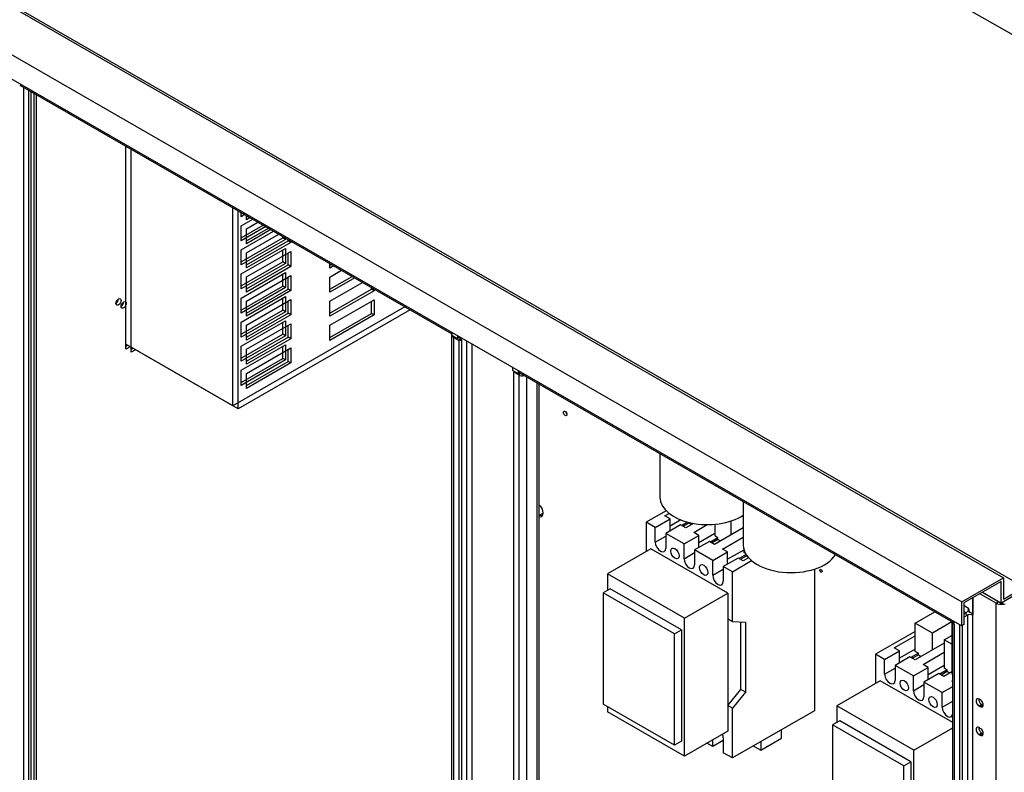
# Model space of a CAD drawing. Units: inches. Extents: x -91 to 362, y -100 to 197.
# Drawn here: x 272 to 305, y 158 to 184 of the extents above; entities that cross this region are included whole.
import ezdxf

# ---------------------------------------------------------------- set-up
doc = ezdxf.new("R2010")
doc.units = ezdxf.units.IN
doc.header["$MEASUREMENT"] = 0

msp = doc.modelspace()

# ---------------------------------------------------------------- linework, layer by layer
at = {"color": 7}
for p, q in [((322.309, 173.835), (288.457, 193.33)), ((271.515, 184.493), (305.457, 164.948)), ((271.515, 184.493), (305.457, 164.948)), ((271.515, 184.493), (305.457, 164.948)), ((272.223, 184.168), (306.164, 164.622)), ((272.223, 184.168), (306.164, 164.622)), ((272.223, 184.168), (306.164, 164.622)), ((270.101, 183.679), (304.042, 164.133)), ((270.101, 183.679), (304.042, 164.133)), ((270.101, 183.679), (304.042, 164.133)), ((270.101, 182.861), (304.042, 163.316)), ((270.101, 182.861), (304.042, 163.316)), ((270.101, 182.861), (304.042, 163.316)), ((272.1, 181.66), (286.75, 173.224)), ((272.105, 181.657), (286.75, 173.224)), ((272.105, 181.657), (286.75, 173.224)), ((272.238, 134.635), (272.238, 181.581)), ((272.415, 134.89), (272.415, 181.479)), ((272.488, 134.991), (272.488, 181.437)), ((272.591, 134.839), (272.591, 181.377)), ((272.665, 134.89), (272.665, 181.335)), ((275.704, 172.7), (275.704, 179.585)), ((275.881, 172.599), (275.881, 179.483)), ((275.881, 172.599), (275.881, 179.483)), ((279.328, 170.777), (279.328, 177.498)), ((279.505, 170.675), (279.505, 177.396)), ((279.505, 170.675), (279.505, 177.396)), ((279.611, 177.194), (279.611, 177.335)), ((279.611, 177.296), (279.645, 177.315)), ((279.734, 177.264), (279.611, 177.194)), ((279.611, 176.887), (280, 177.111)), ((279.788, 177.092), (279.788, 177.233)), ((279.788, 177.092), (279.788, 177.233)), ((279.788, 177.194), (279.822, 177.213)), ((279.788, 177.194), (279.822, 177.213)), ((279.91, 177.163), (279.788, 177.092)), ((279.91, 177.163), (279.788, 177.092)), ((279.788, 176.785), (280.176, 177.009)), ((279.788, 176.785), (280.176, 177.009)), ((279.611, 176.478), (280.355, 176.906)), ((279.611, 176.376), (279.611, 176.887)), ((280.443, 176.856), (279.611, 176.376)), ((279.611, 176.07), (280.71, 176.702)), ((279.788, 176.376), (280.532, 176.805)), ((279.788, 176.376), (280.532, 176.805)), ((279.788, 176.274), (279.788, 176.785)), ((279.788, 176.274), (279.788, 176.785)), ((280.62, 176.754), (279.788, 176.274)), ((280.62, 176.754), (279.788, 176.274)), ((279.611, 175.661), (281.025, 176.475)), ((281.114, 176.424), (279.611, 175.559)), ((279.788, 175.968), (280.886, 176.6)), ((279.788, 175.968), (280.886, 176.6)), ((279.788, 175.559), (281.202, 176.373)), ((279.788, 175.559), (281.202, 176.373)), ((281.29, 176.322), (279.788, 175.457)), ((281.29, 176.322), (279.788, 175.457)), ((281.025, 176.475), (281.025, 176.52)), ((281.114, 176.424), (281.025, 176.475)), ((281.114, 176.47), (281.114, 176.424)), ((281.202, 176.373), (281.202, 176.419)), ((281.202, 176.373), (281.202, 176.419)), ((281.29, 176.322), (281.202, 176.373)), ((281.29, 176.322), (281.202, 176.373)), ((281.29, 176.368), (281.29, 176.322)), ((281.29, 176.368), (281.29, 176.322)), ((279.611, 175.252), (281.114, 176.117)), ((279.611, 175.559), (279.611, 176.07)), ((279.788, 175.15), (281.29, 176.016)), ((279.788, 175.15), (281.29, 176.016)), ((279.788, 175.457), (279.788, 175.968)), ((279.788, 175.457), (279.788, 175.968)), ((281.025, 175.657), (281.025, 176.067)), ((281.114, 176.117), (281.114, 175.606)), ((281.202, 175.556), (281.202, 175.965)), ((281.202, 175.556), (281.202, 175.965)), ((281.29, 176.016), (281.29, 175.505)), ((281.29, 176.016), (281.29, 175.505)), ((279.611, 174.843), (281.025, 175.657)), ((281.114, 175.606), (281.025, 175.657)), ((281.114, 175.606), (279.611, 174.741)), ((279.611, 174.435), (281.114, 175.3)), ((279.788, 174.741), (281.202, 175.556)), ((279.788, 174.741), (281.202, 175.556)), ((281.29, 175.505), (279.788, 174.639)), ((281.29, 175.505), (279.788, 174.639)), ((281.114, 175.3), (281.114, 174.789)), ((281.29, 175.505), (281.202, 175.556)), ((281.29, 175.505), (281.202, 175.556)), ((282.616, 175.451), (282.616, 175.604)), ((282.616, 175.552), (282.661, 175.578)), ((282.75, 175.527), (282.616, 175.451)), ((282.616, 175.144), (283.016, 175.374)), ((279.611, 174.741), (279.611, 175.252)), ((279.788, 174.333), (281.29, 175.198)), ((279.788, 174.333), (281.29, 175.198)), ((279.788, 174.639), (279.788, 175.15)), ((279.788, 174.639), (279.788, 175.15)), ((281.025, 174.84), (281.025, 175.249)), ((281.202, 174.738), (281.202, 175.147)), ((281.202, 174.738), (281.202, 175.147)), ((281.29, 175.198), (281.29, 174.687)), ((281.29, 175.198), (281.29, 174.687)), ((282.616, 174.735), (283.371, 175.17)), ((282.616, 174.633), (282.616, 175.144)), ((283.46, 175.119), (282.616, 174.633)), ((282.616, 174.327), (283.726, 174.965)), ((279.611, 174.025), (281.025, 174.84)), ((281.114, 174.789), (279.611, 173.924)), ((279.788, 173.924), (281.202, 174.738)), ((279.788, 173.924), (281.202, 174.738)), ((281.29, 174.687), (279.788, 173.822)), ((281.29, 174.687), (279.788, 173.822)), ((281.114, 174.789), (281.025, 174.84)), ((281.29, 174.687), (281.202, 174.738)), ((281.29, 174.687), (281.202, 174.738)), ((282.616, 173.917), (284.031, 174.732)), ((284.119, 174.681), (282.616, 173.816)), ((284.031, 174.732), (284.031, 174.79)), ((284.119, 174.681), (284.031, 174.732)), ((284.119, 174.739), (284.119, 174.681)), ((279.611, 173.617), (281.114, 174.482)), ((279.611, 173.924), (279.611, 174.435)), ((279.788, 173.515), (281.29, 174.381)), ((279.788, 173.515), (281.29, 174.381)), ((279.788, 173.822), (279.788, 174.333)), ((279.788, 173.822), (279.788, 174.333)), ((281.025, 174.022), (281.025, 174.431)), ((281.114, 174.482), (281.114, 173.971)), ((281.202, 173.92), (281.202, 174.33)), ((281.202, 173.92), (281.202, 174.33)), ((281.29, 174.381), (281.29, 173.87)), ((281.29, 174.381), (281.29, 173.87)), ((282.616, 173.509), (284.119, 174.374)), ((282.616, 173.816), (282.616, 174.327)), ((284.031, 173.914), (284.031, 174.323)), ((284.119, 174.374), (284.119, 173.863)), ((285.164, 174.137), (279.328, 170.777)), ((285.341, 174.035), (279.505, 170.675)), ((285.341, 174.035), (279.505, 170.675)), ((279.611, 173.208), (281.025, 174.022)), ((281.114, 173.971), (279.611, 173.106)), ((281.114, 173.971), (281.025, 174.022)), ((279.611, 172.8), (281.114, 173.665)), ((279.611, 173.106), (279.611, 173.617)), ((279.788, 173.106), (281.202, 173.92)), ((279.788, 173.106), (281.202, 173.92)), ((281.29, 173.87), (279.788, 173.004)), ((281.29, 173.87), (279.788, 173.004)), ((281.025, 173.205), (281.025, 173.614)), ((281.114, 173.665), (281.114, 173.154)), ((281.29, 173.87), (281.202, 173.92)), ((281.29, 173.87), (281.202, 173.92)), ((282.616, 173.1), (284.031, 173.914)), ((284.119, 173.863), (282.616, 172.998)), ((284.119, 173.863), (284.031, 173.914)), ((279.788, 172.698), (281.29, 173.563)), ((279.788, 172.698), (281.29, 173.563)), ((279.788, 173.004), (279.788, 173.515)), ((279.788, 173.004), (279.788, 173.515)), ((281.202, 173.103), (281.202, 173.512)), ((281.202, 173.103), (281.202, 173.512)), ((281.29, 173.563), (281.29, 173.052)), ((281.29, 173.563), (281.29, 173.052)), ((282.616, 172.998), (282.616, 173.509)), ((279.611, 172.39), (281.025, 173.205)), ((281.114, 173.154), (279.611, 172.289)), ((279.788, 172.289), (281.202, 173.103)), ((279.788, 172.289), (281.202, 173.103)), ((281.29, 173.052), (279.788, 172.187)), ((281.29, 173.052), (279.788, 172.187)), ((281.114, 173.154), (281.025, 173.205)), ((281.29, 173.052), (281.202, 173.103)), ((281.29, 173.052), (281.202, 173.103)), ((286.75, 173.246), (286.746, 173.276)), ((286.749, 173.243), (286.746, 173.239)), ((286.75, 173.244), (286.749, 173.243)), ((286.75, 173.246), (286.75, 173.189)), ((286.756, 126.167), (286.756, 173.174)), ((286.756, 126.167), (286.756, 173.174)), ((286.764, 173.165), (286.94, 173.064)), ((286.844, 173.119), (286.811, 173.099)), ((286.811, 173.099), (286.811, 126.09)), ((286.811, 173.099), (286.811, 126.09)), ((286.973, 173.006), (286.811, 173.099)), ((287.033, 173.111), (286.95, 173.063)), ((286.954, 173.072), (286.954, 173.156)), ((287.027, 173.114), (286.954, 173.072)), ((286.973, 173.006), (287.062, 173.057)), ((286.987, 172.981), (287.076, 173.032)), ((286.987, 172.981), (286.987, 126.005)), ((286.987, 172.981), (286.987, 126.005)), ((287.062, 173.057), (287, 173.092)), ((287.076, 173.032), (287.076, 126.056)), ((287.076, 173.032), (287.076, 126.056)), ((287.252, 172.984), (287.252, 126.396)), ((287.252, 172.984), (287.252, 126.396)), ((279.328, 170.777), (275.704, 172.864)), ((275.704, 172.802), (275.758, 172.833)), ((275.846, 172.782), (275.704, 172.7)), ((279.505, 170.675), (275.881, 172.762)), ((279.505, 170.675), (275.881, 172.762)), ((275.881, 172.7), (275.934, 172.731)), ((275.881, 172.7), (275.934, 172.731)), ((276.023, 172.68), (275.881, 172.599)), ((276.023, 172.68), (275.881, 172.599)), ((279.611, 171.982), (281.114, 172.847)), ((279.611, 172.289), (279.611, 172.8)), ((279.788, 171.88), (281.29, 172.745)), ((279.788, 171.88), (281.29, 172.745)), ((279.788, 172.187), (279.788, 172.698)), ((279.788, 172.187), (279.788, 172.698)), ((281.025, 172.387), (281.025, 172.796)), ((281.114, 172.847), (281.114, 172.336)), ((281.202, 172.285), (281.202, 172.695)), ((281.202, 172.285), (281.202, 172.695)), ((281.29, 172.745), (281.29, 172.235)), ((281.29, 172.745), (281.29, 172.235)), ((287.429, 172.883), (287.429, 126.396)), ((287.429, 172.883), (287.429, 126.396)), ((279.611, 171.573), (281.025, 172.387)), ((281.114, 172.336), (279.611, 171.471)), ((279.788, 171.471), (281.202, 172.285)), ((279.788, 171.471), (281.202, 172.285)), ((281.114, 172.336), (281.025, 172.387)), ((281.29, 172.235), (281.202, 172.285)), ((281.29, 172.235), (281.202, 172.285)), ((279.611, 171.471), (279.611, 171.982)), ((281.29, 172.235), (279.788, 171.369)), ((281.29, 172.235), (279.788, 171.369)), ((288.811, 172.087), (288.811, 172.003)), ((288.825, 171.978), (289, 171.878)), ((289.014, 171.943), (289.018, 171.968)), ((279.788, 171.369), (279.788, 171.88)), ((279.788, 171.369), (279.788, 171.88)), ((288.843, 171.912), (288.843, 124.936)), ((288.843, 171.912), (288.843, 124.936)), ((288.848, 171.921), (288.886, 171.943)), ((288.858, 171.921), (288.891, 171.94)), ((289.02, 171.827), (288.858, 171.921)), ((289.053, 171.902), (289.01, 171.877)), ((289.014, 171.886), (289.014, 171.943)), ((289.05, 171.906), (289.014, 171.886)), ((289.098, 171.872), (289.02, 171.827)), ((289.02, 171.827), (289.02, 124.818)), ((289.02, 171.827), (289.02, 124.818)), ((289.07, 171.888), (303.737, 163.442)), ((289.285, 171.764), (289.285, 124.818)), ((289.285, 171.764), (289.285, 124.818)), ((289.639, 171.56), (289.639, 125.021)), ((289.639, 171.56), (289.639, 125.021)), ((289.712, 125.123), (289.712, 171.518)), ((289.712, 125.123), (289.712, 171.518)), ((293.808, 169.159), (293.808, 167.678)), ((296.637, 167.531), (296.637, 166.049)), ((289.841, 167.124), (289.712, 167.05)), ((294.018, 167.22), (293.344, 166.832)), ((293.65, 166.656), (294.152, 166.945)), ((293.979, 167.045), (294.122, 167.127)), ((294.152, 166.945), (293.979, 167.045)), ((294.152, 166.534), (294.152, 166.945)), ((293.65, 166.656), (293.344, 166.832)), ((293.344, 166.832), (293.344, 165.836)), ((293.65, 166.155), (293.65, 166.656)), ((294.509, 166.739), (294.007, 166.45)), ((294.52, 166.907), (294.152, 166.695)), ((294.683, 166.639), (294.509, 166.739)), ((294.742, 166.835), (294.543, 166.72)), ((294.587, 166.694), (294.796, 166.815)), ((294.945, 166.79), (294.683, 166.639)), ((294.796, 166.815), (294.796, 166.821)), ((294.796, 166.809), (294.887, 166.757)), ((294.955, 166.483), (295.415, 166.748)), ((296.637, 166.64), (295.659, 166.077)), ((295.67, 166.759), (295.67, 166.363)), ((296.228, 166.405), (296.228, 166.872)), ((293.65, 166.155), (294.007, 166.361)), ((294.626, 166.094), (294.007, 166.45)), ((294.007, 166.45), (294.007, 165.949)), ((294.626, 166.094), (295.128, 166.383)), ((295.128, 166.383), (294.955, 166.483)), ((295.67, 166.445), (295.128, 166.133)), ((295.128, 165.972), (295.128, 166.383)), ((295.772, 166.304), (295.519, 166.158)), ((295.772, 166.304), (295.67, 166.363)), ((295.772, 166.253), (295.772, 166.304)), ((295.93, 165.921), (296.637, 166.328)), ((294.626, 165.593), (294.626, 166.094)), ((295.485, 166.177), (294.983, 165.888)), ((295.659, 166.077), (295.485, 166.177)), ((295.563, 166.133), (295.772, 166.253)), ((295.772, 166.247), (295.863, 166.195)), ((293.501, 165.926), (292.032, 165.08)), ((296.108, 164.425), (293.501, 165.926)), ((294.626, 165.593), (294.983, 165.799)), ((295.602, 165.532), (294.983, 165.888)), ((294.983, 165.888), (294.983, 165.387)), ((295.602, 165.532), (296.104, 165.821)), ((296.104, 165.821), (295.93, 165.921)), ((296.461, 165.615), (295.959, 165.326)), ((296.65, 165.886), (296.104, 165.571)), ((296.104, 165.41), (296.104, 165.821)), ((296.635, 165.515), (296.461, 165.615)), ((296.733, 165.733), (296.494, 165.596)), ((296.539, 165.571), (296.748, 165.691)), ((296.818, 165.621), (296.635, 165.515)), ((296.65, 165.929), (296.65, 165.798)), ((296.717, 165.76), (296.65, 165.798)), ((296.748, 165.691), (296.748, 165.71)), ((296.748, 165.685), (296.78, 165.666)), ((295.602, 165.031), (295.602, 165.532)), ((296.265, 165.15), (295.959, 165.326)), ((295.959, 165.326), (295.959, 164.825)), ((296.265, 165.15), (296.917, 165.526)), ((294.639, 163.579), (292.032, 165.08)), ((292.032, 165.08), (292.032, 164.519)), ((295.602, 165.031), (295.959, 165.237)), ((296.265, 163.464), (296.265, 165.15)), ((299.046, 165.24), (299.046, 160.436)), ((304.042, 164.133), (305.457, 164.948)), ((305.457, 164.948), (305.457, 164.215)), ((305.383, 164.82), (304.116, 164.091)), ((305.383, 164.088), (305.383, 164.82)), ((305.457, 164.215), (306.164, 164.622)), ((292.127, 164.574), (291.885, 164.434)), ((294.302, 163.042), (291.885, 164.434)), ((291.885, 164.434), (291.885, 160.653)), ((294.544, 163.182), (292.127, 164.574)), ((294.639, 163.579), (296.108, 164.425)), ((296.108, 164.425), (296.108, 163.554)), ((305.206, 164.087), (304.658, 164.403)), ((304.746, 164.454), (305.427, 164.062)), ((304.747, 164.454), (305.383, 164.088)), ((306.164, 164.537), (305.383, 164.088)), ((304.042, 163.316), (304.042, 164.133)), ((304.116, 164.091), (304.116, 163.358)), ((304.278, 163.906), (304.116, 164)), ((304.418, 164.264), (304.418, 163.673)), ((304.418, 163.74), (304.418, 164.264)), ((305.206, 164.087), (305.294, 164.138)), ((305.206, 115.239), (305.206, 164.087)), ((305.206, 115.239), (305.206, 164.087)), ((305.427, 164.113), (305.427, 164.062)), ((302.468, 163.404), (303.135, 163.788)), ((304.19, 163.753), (304.116, 163.796)), ((304.116, 163.711), (304.19, 163.753)), ((304.234, 163.677), (304.116, 163.609)), ((304.19, 163.702), (304.19, 163.753)), ((304.19, 163.702), (304.234, 163.677)), ((304.234, 163.677), (304.234, 116.566)), ((304.234, 163.677), (304.234, 116.566)), ((304.278, 163.906), (304.289, 163.9)), ((304.305, 163.789), (304.289, 163.9)), ((304.305, 163.789), (304.404, 163.732)), ((304.418, 163.681), (304.411, 163.677)), ((304.411, 163.677), (304.411, 116.566)), ((304.411, 163.677), (304.411, 116.566)), ((304.418, 163.673), (304.411, 163.677)), ((304.418, 163.733), (304.414, 163.731)), ((294.639, 158.894), (294.639, 163.579)), ((296.108, 163.554), (296.265, 163.464)), ((296.108, 163.554), (296.108, 160.611)), ((296.265, 163.464), (296.712, 163.436)), ((296.555, 161.155), (296.555, 163.445)), ((296.712, 163.436), (296.712, 161.065)), ((303.048, 163.071), (302.468, 163.404)), ((302.468, 162.448), (302.468, 163.404)), ((303.708, 163.451), (303.048, 163.071)), ((303.708, 163.459), (303.708, 161.757)), ((303.723, 163.459), (303.717, 163.503)), ((303.777, 163.428), (303.723, 163.459)), ((303.728, 163.456), (303.726, 163.453)), ((303.737, 116.337), (303.737, 163.442)), ((303.737, 116.337), (303.737, 163.442)), ((303.745, 163.427), (303.741, 163.427)), ((303.745, 163.421), (303.745, 163.487)), ((303.745, 163.421), (303.792, 163.384)), ((303.792, 163.46), (303.792, 163.436)), ((303.792, 163.371), (303.792, 163.384)), ((303.792, 163.371), (303.792, 116.26)), ((303.792, 163.371), (303.792, 116.26)), ((303.969, 163.358), (303.969, 116.005)), ((303.969, 163.358), (303.969, 116.005)), ((304.116, 163.358), (304.042, 163.316)), ((304.057, 163.324), (304.057, 116.056)), ((304.057, 163.324), (304.057, 116.056)), ((294.302, 163.042), (294.544, 163.182)), ((294.302, 159.261), (294.302, 163.042)), ((294.544, 163.182), (294.544, 159.401)), ((302.468, 163.128), (301.123, 162.353)), ((301.757, 162.566), (302.468, 162.975)), ((303.048, 162.498), (303.048, 163.071)), ((303.448, 162.84), (303.708, 162.989)), ((303.448, 162.728), (302.461, 162.16)), ((303.708, 162.691), (303.448, 162.84)), ((303.448, 162.84), (303.448, 161.883)), ((301.428, 162.177), (301.123, 162.353)), ((301.123, 162.353), (301.123, 161.357)), ((301.428, 162.177), (301.931, 162.466)), ((301.931, 162.466), (301.757, 162.566)), ((302.468, 162.526), (301.931, 162.216)), ((301.931, 162.054), (301.931, 162.466)), ((302.574, 162.387), (302.321, 162.241)), ((302.365, 162.215), (302.574, 162.336)), ((302.574, 162.387), (302.468, 162.448)), ((302.574, 162.336), (302.574, 162.387)), ((302.574, 162.329), (302.665, 162.277)), ((302.733, 162.004), (303.448, 162.416)), ((301.428, 161.676), (301.428, 162.177)), ((302.288, 162.26), (301.786, 161.971)), ((302.404, 161.615), (301.786, 161.971)), ((301.786, 161.971), (301.786, 161.47)), ((302.461, 162.16), (302.288, 162.26)), ((302.906, 161.904), (302.733, 162.004)), ((303.448, 161.966), (302.906, 161.654)), ((301.428, 161.676), (301.786, 161.881)), ((302.404, 161.615), (302.906, 161.904)), ((302.404, 161.114), (302.404, 161.615)), ((303.263, 161.698), (302.761, 161.409)), ((302.906, 161.492), (302.906, 161.904)), ((303.437, 161.598), (303.263, 161.698)), ((303.55, 161.825), (303.297, 161.679)), ((303.341, 161.653), (303.55, 161.774)), ((303.708, 161.754), (303.437, 161.598)), ((303.55, 161.825), (303.448, 161.883)), ((303.55, 161.774), (303.55, 161.825)), ((303.55, 161.768), (303.641, 161.715)), ((301.28, 161.447), (299.81, 160.601)), ((303.737, 160.032), (301.28, 161.447)), ((302.404, 161.114), (302.761, 161.32)), ((303.38, 161.053), (302.761, 161.409)), ((302.761, 161.409), (302.761, 160.908)), ((303.709, 161.442), (303.737, 161.458)), ((303.737, 161.425), (303.709, 161.442)), ((296.108, 160.611), (296.555, 161.155)), ((296.712, 161.065), (296.265, 160.521)), ((296.712, 161.065), (296.555, 161.155)), ((303.38, 161.053), (303.737, 161.258)), ((303.38, 160.552), (303.38, 161.053)), ((294.302, 159.261), (291.885, 160.653)), ((296.265, 160.521), (296.108, 160.611)), ((296.108, 160.611), (296.108, 159.74)), ((302.417, 159.1), (299.81, 160.601)), ((299.81, 160.601), (299.81, 160.04)), ((303.38, 160.552), (303.737, 160.758)), ((304.672, 160.803), (304.629, 160.828)), ((304.629, 160.598), (304.717, 160.649)), ((304.629, 160.598), (304.672, 160.573)), ((304.672, 160.573), (304.761, 160.624)), ((304.717, 160.649), (304.761, 160.624)), ((292.032, 160.568), (292.032, 160.395)), ((294.639, 158.894), (292.032, 160.395)), ((296.265, 158.835), (296.265, 160.521)), ((299.046, 160.436), (296.265, 158.835)), ((299.905, 160.094), (299.663, 159.955)), ((302.08, 158.563), (299.663, 159.955)), ((299.663, 159.955), (299.663, 156.174)), ((302.322, 158.703), (299.905, 160.094)), ((296.108, 159.74), (294.639, 158.894)), ((297.937, 159.499), (297.937, 159.797)), ((302.417, 159.1), (303.737, 159.86)), ((304.672, 159.837), (304.629, 159.862)), ((304.629, 159.633), (304.717, 159.683)), ((304.629, 159.633), (304.672, 159.607)), ((304.672, 159.607), (304.761, 159.658)), ((304.717, 159.683), (304.761, 159.658)), ((294.544, 159.401), (294.302, 159.261)), ((295.602, 159.216), (295.4, 159.332)), ((295.602, 159.216), (295.602, 159.449)), ((295.959, 159.422), (295.602, 159.216)), ((295.959, 159.511), (295.959, 159.011)), ((297.23, 159.092), (297.937, 159.499)), ((297.23, 159.39), (297.23, 159.092)), ((296.265, 158.835), (295.959, 159.011)), ((296.971, 159.241), (297.23, 159.092)), ((302.417, 154.415), (302.417, 159.1)), ((302.08, 158.563), (302.322, 158.703)), ((302.322, 158.703), (302.322, 154.921)), ((302.08, 154.782), (302.08, 158.563))]:
    msp.add_line(p, q, dxfattribs=at)
at = {"color": 7, "flags": 128}
for points in [[(286.746, 173.239), (286.746, 173.239), (286.746, 173.24), (286.746, 173.24), (286.746, 173.24), (286.747, 173.241), (286.747, 173.241), (286.747, 173.241), (286.747, 173.241), (286.747, 173.241), (286.747, 173.242), (286.747, 173.242), (286.747, 173.242), (286.747, 173.242), (286.747, 173.242), (286.747, 173.243), (286.747, 173.243), (286.747, 173.243), (286.747, 173.243), (286.748, 173.244), (286.748, 173.244), (286.748, 173.245), (286.749, 173.245), (286.75, 173.246), (286.75, 173.246)], [(289.044, 171.916), (289.043, 171.917), (289.041, 171.918), (289.04, 171.919), (289.039, 171.92), (289.038, 171.921), (289.036, 171.922), (289.035, 171.923), (289.033, 171.924), (289.032, 171.925), (289.031, 171.926), (289.029, 171.927), (289.028, 171.928), (289.026, 171.929), (289.025, 171.93), (289.024, 171.931), (289.022, 171.932), (289.021, 171.934), (289.02, 171.935), (289.019, 171.936), (289.018, 171.937), (289.017, 171.938), (289.016, 171.94), (289.015, 171.941), (289.014, 171.943)], [(304.257, 163.827), (304.258, 163.825), (304.26, 163.824), (304.261, 163.822), (304.263, 163.82), (304.265, 163.819), (304.267, 163.818), (304.27, 163.816), (304.272, 163.815), (304.274, 163.814), (304.276, 163.812), (304.279, 163.811), (304.281, 163.81), (304.284, 163.808), (304.286, 163.807), (304.288, 163.805), (304.29, 163.804), (304.293, 163.802), (304.295, 163.801), (304.297, 163.799), (304.299, 163.797), (304.3, 163.795), (304.302, 163.793), (304.304, 163.791), (304.305, 163.789)], [(303.72, 163.455), (303.72, 163.459), (303.719, 163.462), (303.718, 163.465), (303.718, 163.466)], [(303.726, 163.453), (303.726, 163.453), (303.726, 163.453), (303.725, 163.454), (303.725, 163.454), (303.725, 163.454), (303.724, 163.454), (303.724, 163.454), (303.723, 163.454), (303.723, 163.454), (303.722, 163.454), (303.722, 163.454), (303.721, 163.454), (303.721, 163.454), (303.721, 163.455), (303.72, 163.455), (303.72, 163.455), (303.72, 163.455), (303.72, 163.455), (303.72, 163.456), (303.72, 163.456), (303.721, 163.457), (303.721, 163.458), (303.722, 163.458), (303.723, 163.459)], [(303.741, 163.427), (303.741, 163.427), (303.741, 163.426), (303.741, 163.426), (303.741, 163.426), (303.741, 163.425), (303.741, 163.425), (303.741, 163.424), (303.741, 163.424), (303.74, 163.424), (303.74, 163.423), (303.74, 163.423), (303.74, 163.422), (303.74, 163.422), (303.74, 163.422), (303.74, 163.421), (303.74, 163.421), (303.74, 163.421), (303.74, 163.421), (303.74, 163.42), (303.741, 163.42), (303.742, 163.42), (303.742, 163.421), (303.743, 163.421), (303.745, 163.421)], [(303.749, 163.413), (303.748, 163.414), (303.747, 163.415), (303.746, 163.416), (303.743, 163.418), (303.74, 163.421)]]:
    msp.add_lwpolyline(points, dxfattribs=at)
at = {"color": 7}
for centre, major_axis in [((275.45, 174.303), (0.062, 0.108)), ((275.627, 174.202), (0.062, 0.108)), ((275.627, 174.202), (0.062, 0.108)), ((290.596, 170.518), (-0.0424, 0.0737)), ((294.317, 165.771), (-0.1, 0.173)), ((295.293, 165.209), (-0.1, 0.173)), ((299.269, 165.182), (-0.0299, 0.052)), ((302.095, 161.292), (-0.1, 0.173)), ((303.071, 160.73), (-0.1, 0.173))]:
    msp.add_ellipse(centre, major_axis=major_axis, ratio=0.578093, dxfattribs=at)
for centre, major_axis, ratio, start_param, end_param in [((275.361, 174.354), (0.062, 0.108), 0.578093, 3.925065, 5.499713), ((275.361, 174.354), (-0.062, -0.108), 0.578093, 0.783472, 2.358121), ((275.538, 174.252), (0.062, 0.108), 0.578093, 3.925065, 5.499713), ((275.538, 174.252), (-0.062, -0.108), 0.578093, 0.783472, 2.358121), ((275.538, 174.252), (0.062, 0.108), 0.578093, 3.925065, 5.499713), ((275.538, 174.252), (-0.062, -0.108), 0.578093, 0.783472, 2.358121), ((286.866, 173.374), (-0.094, -0.162), 0.578093, 5.590109, 5.937088), ((286.866, 173.374), (-0.094, -0.162), 0.578093, 5.937088, 6.011895), ((286.764, 173.181), (0.01, -0.0173), 0.578093, 3.928925, 5.499721), ((286.943, 173.176), (-0.188, 0), 0.575862, 0.019844, 0.785398), ((286.94, 173.08), (0.01, -0.0173), 0.578093, 5.499721, 7.070517), ((286.973, 172.989), (-0.01, 0.0173), 0.578093, 3.928925, 5.499721), ((287.062, 173.04), (0.01, -0.0173), 0.578093, 0.787332, 2.358128), ((288.825, 171.995), (0.01, -0.0173), 0.578093, 3.928925, 5.499721), ((289.164, 172.05), (-0.094, -0.162), 0.578093, 5.590109, 5.937088), ((288.858, 171.904), (-0.01, 0.0173), 0.578093, 5.499721, 7.070517), ((289, 171.894), (0.01, -0.0173), 0.578093, 5.499721, 7.070517), ((289.153, 171.903), (-0.187, 0), 0.575862, 0.785398, 1.93036), ((289.164, 172.05), (-0.094, -0.162), 0.578093, 5.937088, 6.283185), ((290.67, 170.561), (0.0424, -0.0737), 0.578093, 4.19372, 5.231058), ((295.423, 167.678), (-1.615, 0), 0.575862, 0, 2.420899), ((289.673, 167.244), (0.125, -0.217), 0.578093, 5.722164, 8.41887), ((289.747, 167.286), (0.125, -0.217), 0.578093, 5.560451, 5.983434), ((289.747, 167.286), (0.094, -0.162), 0.578093, 0, 0.100334), ((294.975, 166.712), (-0.126, 0.219), 0.578093, 0.787332, 0.817039), ((293.829, 166.052), (0.126, -0.219), 0.578093, 3.928925, 7.070517), ((295.951, 166.15), (-0.126, 0.219), 0.578093, 0.787332, 0.817039), ((298.252, 166.049), (-1.615, 0), 0.575862, 0, 2.788574), ((296.926, 165.588), (-0.126, 0.219), 0.578093, 0.787332, 0.817039), ((294.805, 165.49), (0.126, -0.219), 0.578093, 3.928925, 7.070517), ((295.78, 164.928), (0.126, -0.219), 0.578093, 3.928925, 7.070517), ((305.383, 164.189), (0.25, 0), 0.575862, 3.926991, 5.01891), ((305.471, 164.087), (-0.0625, 0), 0.575862, 0.785398, 2.356194), ((304.19, 163.856), (0.062, 0.108), 0.578093, 3.925057, 4.781596), ((304.322, 163.626), (-0.125, 0), 0.575862, 3.926991, 5.497787), ((304.19, 163.856), (-0.062, -0.108), 0.578093, 1.640004, 2.354261), ((304.19, 163.856), (0.125, 0.217), 0.578093, 4.647791, 4.709605), ((304.322, 163.626), (-0.25, 0), 0.575862, 4.651295, 4.775053), ((304.404, 163.748), (0.01, -0.0173), 0.578093, 5.499721, 7.070517), ((303.836, 163.601), (-0.094, -0.162), 0.578093, 5.590109, 5.983324), ((303.836, 163.601), (-0.094, -0.162), 0.578093, 6.064404, 6.080754), ((303.836, 163.601), (-0.094, -0.162), 0.578093, 6.080754, 6.225581), ((303.925, 163.448), (-0.187, 0), 0.575862, 0.055671, 0.194143), ((303.925, 163.448), (-0.188, 0), 0.575862, 0.194143, 0.209629), ((303.925, 163.448), (-0.188, 0), 0.575862, 0.297016, 0.785398), ((303.777, 163.444), (0.01, -0.0173), 0.578093, 5.499721, 7.070517), ((302.753, 162.233), (-0.126, 0.219), 0.578093, 0.787332, 0.817039), ((301.607, 161.573), (0.126, -0.219), 0.578093, 3.928925, 7.070517), ((303.729, 161.671), (-0.126, 0.219), 0.578093, 0.787332, 0.817039), ((305.323, 161.757), (-1.615, 0), 0.575862, 0, 0.191406), ((302.583, 161.011), (0.126, -0.219), 0.578093, 3.928925, 7.070517), ((304.629, 160.713), (-0.07, 0.122), 0.578093, 5.499721, 8.641314), ((304.717, 160.764), (0.07, -0.122), 0.578093, 3.820426, 5.499721), ((304.672, 160.688), (0.07, -0.122), 0.578093, 5.499721, 8.641314), ((304.761, 160.739), (0.07, -0.122), 0.578093, 5.499721, 5.604352), ((303.559, 160.449), (0.126, -0.219), 0.578093, 3.928925, 7.047819), ((295.78, 159.614), (0.126, -0.219), 0.578093, 0.787332, 1.353435), ((304.629, 159.747), (-0.07, 0.122), 0.578093, 5.499721, 8.641314), ((304.717, 159.798), (0.07, -0.122), 0.578093, 3.820426, 5.499721), ((304.672, 159.722), (0.07, -0.122), 0.578093, 5.499721, 8.641314), ((304.761, 159.773), (0.07, -0.122), 0.578093, 5.499721, 5.604352)]:
    msp.add_ellipse(centre, major_axis=major_axis, ratio=ratio, start_param=start_param, end_param=end_param, dxfattribs=at)

doc.saveas('drawing.dxf')
